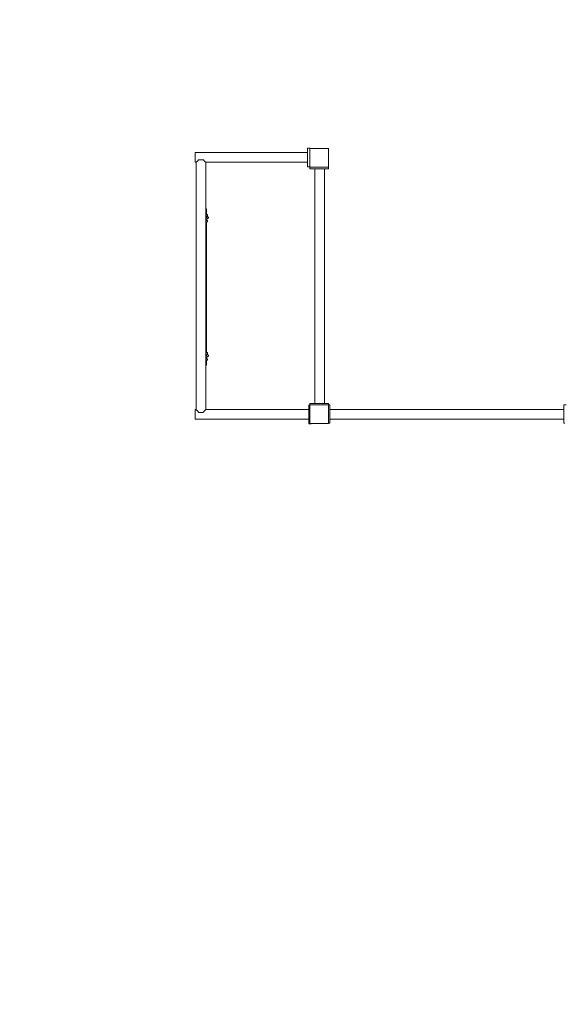
# Model space of a CAD drawing. Units: inches. Extents: x 54 to 156, y -211 to -86.
# Drawn here: x 87 to 99, y -138 to -117 of the extents above; entities that cross this region are included whole.
import ezdxf

# ---------------------------------------------------------------- set-up
doc = ezdxf.new("R2010")
doc.units = ezdxf.units.IN
doc.header["$MEASUREMENT"] = 0
doc.layers.add('_U+0421_U+043B_U+043E_U+0439 1', color=7, linetype='Continuous')

# ---------------------------------------------------------------- blocks, each defined once
blk = doc.blocks.new('block 124')
at = {"layer": '_U+0421_U+043B_U+043E_U+0439 1', "color": 250, "lineweight": 20, "true_color": 0x231f20}
for points in [[(91.249, -120.679), (91.247, -120.679)], [(91.247, -120.679), (91.264, -120.679)], [(91.257, -120.679), (91.249, -120.679)], [(91.262, -120.679), (91.257, -120.679)], [(91.264, -120.679), (91.262, -120.679)], [(91.264, -120.679), (91.264, -120.802)], [(91.264, -120.832), (91.264, -120.851)], [(91.264, -120.908), (91.264, -120.936)], [(91.264, -120.966), (91.264, -123.807)], [(91.264, -123.838), (91.264, -123.854)], [(91.264, -123.914), (91.264, -123.941)], [(91.264, -123.972), (91.264, -124.082)], [(91.247, -124.082), (91.249, -124.082)], [(91.249, -124.082), (91.247, -124.082)], [(91.249, -124.082), (91.257, -124.082)], [(91.257, -124.082), (91.249, -124.082)], [(91.257, -124.082), (91.262, -124.082)], [(91.262, -124.082), (91.257, -124.082)], [(91.264, -124.082), (91.262, -124.082)], [(91.264, -124.082), (91.262, -124.082)]]:
    blk.add_lwpolyline(points, dxfattribs=at)
blk = doc.blocks.new('block 131')
at = {"layer": '_U+0421_U+043B_U+043E_U+0439 1', "color": 250, "lineweight": 20, "true_color": 0x231f20}
for points in [[(93.46, -119.37), (93.46, -119.361)], [(93.51, -119.361), (93.46, -119.361)], [(93.46, -119.387), (93.46, -119.37)], [(93.46, -119.412), (93.46, -119.387)], [(93.46, -119.444), (93.46, -119.412)], [(93.46, -119.458), (93.46, -119.444)], [(93.51, -119.37), (93.51, -119.361)], [(93.51, -119.371), (93.51, -119.37)], [(93.46, -119.682), (93.46, -119.667)], [(93.46, -119.713), (93.46, -119.682)], [(93.46, -119.738), (93.46, -119.713)], [(93.46, -119.755), (93.46, -119.738)], [(93.46, -119.764), (93.46, -119.755)], [(93.51, -119.764), (93.46, -119.764)]]:
    blk.add_lwpolyline(points, dxfattribs=at)
blk = doc.blocks.new('block 132')
at = {"layer": '_U+0421_U+043B_U+043E_U+0439 1', "color": 250, "lineweight": 20, "true_color": 0x231f20}
for points in [[(93.485, -124.96), (93.485, -124.951)], [(93.51, -124.951), (93.485, -124.951)], [(93.485, -124.977), (93.485, -124.96)], [(93.485, -125.002), (93.485, -124.977)], [(93.485, -125.033), (93.485, -125.002)], [(93.485, -125.048), (93.485, -125.033)], [(93.485, -125.272), (93.485, -125.257)], [(93.485, -125.303), (93.485, -125.272)], [(93.485, -125.328), (93.485, -125.303)], [(93.485, -125.345), (93.485, -125.328)], [(93.485, -125.354), (93.485, -125.345)], [(93.536, -125.354), (93.485, -125.354)], [(93.536, -125.354), (93.536, -125.348)]]:
    blk.add_lwpolyline(points, dxfattribs=at)
blk = doc.blocks.new('block 140')
at = {"layer": '_U+0421_U+043B_U+043E_U+0439 1', "color": 250, "lineweight": 20, "true_color": 0x231f20}
for points in [[(91.249, -120.909), (91.247, -120.911)], [(91.248, -120.832), (91.251, -120.836)], [(91.251, -120.836), (91.256, -120.844)], [(91.251, -120.836), (91.256, -120.844)], [(91.251, -120.836), (91.251, -120.836)], [(91.251, -120.836), (91.256, -120.844)], [(91.251, -120.836), (91.251, -120.836)], [(91.256, -120.844), (91.258, -120.848)], [(91.256, -120.844), (91.256, -120.844)], [(91.256, -120.844), (91.258, -120.848)], [(91.256, -120.844), (91.256, -120.844)], [(91.256, -120.844), (91.258, -120.848)], [(91.256, -120.844), (91.256, -120.844)], [(91.256, -120.844), (91.258, -120.848)], [(91.256, -120.844), (91.256, -120.844)], [(91.256, -120.844), (91.258, -120.848)], [(91.256, -120.844), (91.258, -120.848)], [(91.258, -120.848), (91.26, -120.853)], [(91.258, -120.848), (91.26, -120.853)], [(91.258, -120.848), (91.26, -120.853)], [(91.258, -120.848), (91.26, -120.853)], [(91.258, -120.848), (91.26, -120.853)], [(91.258, -120.848), (91.26, -120.853)], [(91.26, -120.853), (91.262, -120.862)], [(91.26, -120.853), (91.262, -120.862)], [(91.26, -120.853), (91.262, -120.862)], [(91.26, -120.853), (91.262, -120.862)], [(91.26, -120.853), (91.262, -120.862)], [(91.26, -120.853), (91.262, -120.862)], [(91.262, -120.862), (91.263, -120.869)], [(91.262, -120.862), (91.263, -120.869)], [(91.262, -120.862), (91.263, -120.869)], [(91.262, -120.862), (91.263, -120.869)], [(91.262, -120.862), (91.263, -120.869)], [(91.262, -120.862), (91.263, -120.869)]]:
    blk.add_lwpolyline(points, dxfattribs=at)
blk = doc.blocks.new('block 141')
at = {"layer": '_U+0421_U+043B_U+043E_U+0439 1', "color": 250, "lineweight": 20, "true_color": 0x231f20}
for points in [[(91.249, -123.915), (91.247, -123.917)], [(91.248, -123.838), (91.251, -123.842)], [(91.251, -123.842), (91.256, -123.85)], [(91.251, -123.842), (91.256, -123.85)], [(91.251, -123.842), (91.251, -123.842)], [(91.251, -123.842), (91.256, -123.85)], [(91.251, -123.842), (91.251, -123.842)], [(91.256, -123.85), (91.258, -123.854)], [(91.256, -123.85), (91.256, -123.85)], [(91.256, -123.85), (91.258, -123.854)], [(91.256, -123.85), (91.256, -123.85)], [(91.256, -123.85), (91.258, -123.854)], [(91.256, -123.85), (91.256, -123.85)], [(91.256, -123.85), (91.258, -123.854)], [(91.256, -123.85), (91.256, -123.85)], [(91.256, -123.85), (91.258, -123.854)], [(91.256, -123.85), (91.258, -123.854)], [(91.258, -123.854), (91.26, -123.859)], [(91.258, -123.854), (91.26, -123.859)], [(91.258, -123.854), (91.26, -123.858)], [(91.258, -123.854), (91.26, -123.858)], [(91.258, -123.854), (91.26, -123.858)], [(91.258, -123.854), (91.26, -123.858)], [(91.26, -123.858), (91.262, -123.868)], [(91.26, -123.858), (91.262, -123.868)], [(91.26, -123.858), (91.262, -123.868)], [(91.26, -123.858), (91.262, -123.868)], [(91.26, -123.859), (91.262, -123.868)], [(91.26, -123.859), (91.262, -123.868)], [(91.262, -123.868), (91.263, -123.875)], [(91.262, -123.868), (91.263, -123.875)], [(91.262, -123.868), (91.263, -123.875)], [(91.262, -123.868), (91.263, -123.875)], [(91.262, -123.868), (91.263, -123.875)], [(91.262, -123.868), (91.263, -123.875)]]:
    blk.add_lwpolyline(points, dxfattribs=at)
blk = doc.blocks.new('block 146')
at = {"layer": '_U+0421_U+043B_U+043E_U+0439 1', "color": 250, "lineweight": 20, "true_color": 0x231f20}
for points in [[(91.248, -120.869), (91.247, -120.869)], [(91.247, -120.869), (91.248, -120.869)], [(91.248, -120.909), (91.247, -120.909)], [(91.247, -120.909), (91.248, -120.909)], [(91.25, -120.869), (91.248, -120.869)], [(91.248, -120.869), (91.25, -120.869)], [(91.25, -120.909), (91.248, -120.909)], [(91.248, -120.909), (91.25, -120.909)], [(91.252, -120.869), (91.25, -120.869)], [(91.25, -120.869), (91.251, -120.869)], [(91.252, -120.909), (91.25, -120.909)], [(91.25, -120.909), (91.251, -120.909)], [(91.251, -120.869), (91.252, -120.869)], [(91.251, -120.909), (91.252, -120.909)], [(91.254, -120.869), (91.252, -120.869)], [(91.252, -120.869), (91.254, -120.869)], [(91.254, -120.909), (91.252, -120.909)], [(91.252, -120.909), (91.254, -120.909)], [(91.255, -120.869), (91.254, -120.869)], [(91.254, -120.869), (91.255, -120.869)], [(91.255, -120.909), (91.254, -120.909)], [(91.254, -120.909), (91.255, -120.909)], [(91.256, -120.869), (91.255, -120.869)], [(91.255, -120.869), (91.256, -120.869)], [(91.256, -120.909), (91.255, -120.909)], [(91.255, -120.909), (91.256, -120.909)], [(91.257, -120.869), (91.256, -120.869)], [(91.256, -120.869), (91.257, -120.869)], [(91.257, -120.909), (91.256, -120.909)], [(91.256, -120.909), (91.257, -120.909)], [(91.258, -120.869), (91.257, -120.869)], [(91.257, -120.869), (91.258, -120.869)], [(91.257, -120.869), (91.257, -120.869)], [(91.258, -120.909), (91.257, -120.909)], [(91.257, -120.909), (91.258, -120.909)], [(91.257, -120.909), (91.257, -120.909)], [(91.258, -120.869), (91.258, -120.869)], [(91.258, -120.869), (91.258, -120.869)], [(91.259, -120.869), (91.258, -120.869)], [(91.258, -120.869), (91.259, -120.869)], [(91.258, -120.869), (91.258, -120.869)], [(91.258, -120.869), (91.258, -120.869)], [(91.258, -120.909), (91.258, -120.909)], [(91.258, -120.909), (91.258, -120.909)], [(91.259, -120.909), (91.258, -120.909)], [(91.258, -120.909), (91.259, -120.909)], [(91.258, -120.909), (91.258, -120.909)], [(91.258, -120.909), (91.258, -120.909)], [(91.26, -120.851), (91.259, -120.851)], [(91.259, -120.869), (91.26, -120.869)], [(91.259, -120.869), (91.259, -120.869)], [(91.259, -120.909), (91.259, -120.909)], [(91.26, -120.909), (91.259, -120.909)], [(91.262, -120.851), (91.26, -120.851)], [(91.26, -120.869), (91.261, -120.869)], [(91.26, -120.869), (91.26, -120.869)], [(91.26, -120.909), (91.26, -120.909)], [(91.261, -120.909), (91.26, -120.909)], [(91.261, -120.869), (91.262, -120.869)], [(91.261, -120.869), (91.261, -120.869)], [(91.261, -120.909), (91.261, -120.909)], [(91.262, -120.909), (91.261, -120.909)], [(91.263, -120.851), (91.262, -120.851)], [(91.262, -120.869), (91.263, -120.869)], [(91.262, -120.869), (91.262, -120.869)], [(91.262, -120.909), (91.262, -120.909)], [(91.263, -120.909), (91.262, -120.909)], [(91.265, -120.851), (91.263, -120.851)], [(91.263, -120.869), (91.264, -120.869)], [(91.263, -120.869), (91.263, -120.869)], [(91.264, -120.908), (91.263, -120.909)], [(91.263, -120.909), (91.263, -120.909)], [(91.264, -120.848), (91.266, -120.848)], [(91.264, -120.848), (91.264, -120.848)], [(91.264, -120.869), (91.264, -120.87)], [(91.264, -120.87), (91.265, -120.87)], [(91.264, -120.908), (91.264, -120.908)], [(91.265, -120.908), (91.264, -120.908)], [(91.267, -120.851), (91.265, -120.851)], [(91.265, -120.87), (91.266, -120.87)], [(91.265, -120.87), (91.265, -120.87)], [(91.265, -120.908), (91.265, -120.908)], [(91.266, -120.908), (91.265, -120.908)], [(91.266, -120.848), (91.267, -120.848)], [(91.266, -120.87), (91.267, -120.87)], [(91.266, -120.87), (91.266, -120.87)], [(91.267, -120.907), (91.266, -120.908)], [(91.266, -120.908), (91.266, -120.908)], [(91.267, -120.848), (91.269, -120.848)], [(91.268, -120.851), (91.267, -120.851)], [(91.267, -120.87), (91.267, -120.871)], [(91.267, -120.871), (91.268, -120.871)], [(91.267, -120.907), (91.267, -120.907)], [(91.268, -120.907), (91.267, -120.907)], [(91.27, -120.851), (91.268, -120.851)], [(91.268, -120.871), (91.269, -120.871)], [(91.268, -120.871), (91.268, -120.871)], [(91.268, -120.907), (91.268, -120.907)], [(91.269, -120.907), (91.268, -120.907)], [(91.269, -120.848), (91.27, -120.848)], [(91.269, -120.871), (91.269, -120.872)], [(91.269, -120.872), (91.27, -120.872)], [(91.269, -120.906), (91.269, -120.907)], [(91.27, -120.906), (91.269, -120.906)], [(91.27, -120.848), (91.271, -120.848)], [(91.271, -120.851), (91.27, -120.851)], [(91.27, -120.872), (91.271, -120.873)], [(91.27, -120.872), (91.27, -120.872)], [(91.27, -120.872), (91.27, -120.872)], [(91.27, -120.905), (91.27, -120.906)], [(91.271, -120.905), (91.27, -120.905)], [(91.27, -120.906), (91.27, -120.906)], [(91.271, -120.848), (91.272, -120.848)], [(91.272, -120.851), (91.271, -120.851)], [(91.271, -120.873), (91.272, -120.873)], [(91.271, -120.873), (91.271, -120.873)], [(91.272, -120.904), (91.271, -120.905)], [(91.271, -120.905), (91.271, -120.905)], [(91.272, -120.848), (91.274, -120.848)], [(91.274, -120.851), (91.272, -120.851)], [(91.272, -120.873), (91.272, -120.874)], [(91.272, -120.874), (91.273, -120.874)], [(91.272, -120.874), (91.272, -120.874)], [(91.273, -120.903), (91.272, -120.904)], [(91.272, -120.904), (91.272, -120.904)], [(91.272, -120.904), (91.272, -120.904)], [(91.273, -120.874), (91.273, -120.875)], [(91.273, -120.875), (91.274, -120.876)], [(91.273, -120.875), (91.273, -120.875)], [(91.274, -120.902), (91.273, -120.903)], [(91.273, -120.903), (91.273, -120.903)], [(91.273, -120.903), (91.273, -120.903)], [(91.274, -120.848), (91.275, -120.848)], [(91.275, -120.851), (91.274, -120.851)], [(91.274, -120.876), (91.275, -120.877)], [(91.274, -120.876), (91.274, -120.876)], [(91.274, -120.876), (91.274, -120.876)], [(91.275, -120.901), (91.274, -120.902)], [(91.274, -120.902), (91.274, -120.902)], [(91.274, -120.902), (91.274, -120.902)], [(91.275, -120.848), (91.276, -120.848)], [(91.276, -120.851), (91.275, -120.851)], [(91.275, -120.877), (91.275, -120.878)], [(91.275, -120.877), (91.275, -120.877)], [(91.275, -120.878), (91.276, -120.878)], [(91.275, -120.9), (91.275, -120.901)], [(91.276, -120.9), (91.275, -120.9)], [(91.275, -120.901), (91.275, -120.901)], [(91.276, -120.848), (91.277, -120.848)], [(91.276, -120.848), (91.277, -120.848)], [(91.276, -120.848), (91.276, -120.848)], [(91.277, -120.851), (91.276, -120.851)], [(91.276, -120.878), (91.276, -120.879)], [(91.276, -120.878), (91.276, -120.878)], [(91.276, -120.879), (91.277, -120.88)], [(91.276, -120.879), (91.276, -120.879)], [(91.277, -120.898), (91.276, -120.899)], [(91.276, -120.899), (91.276, -120.9)], [(91.276, -120.899), (91.276, -120.899)], [(91.276, -120.899), (91.276, -120.899)], [(91.277, -120.848), (91.278, -120.848)], [(91.277, -120.848), (91.277, -120.848)], [(91.277, -120.848), (91.277, -120.848)], [(91.277, -120.848), (91.277, -120.848)], [(91.278, -120.85), (91.277, -120.851)], [(91.277, -120.88), (91.277, -120.881)], [(91.277, -120.88), (91.277, -120.88)], [(91.277, -120.881), (91.277, -120.882)], [(91.277, -120.881), (91.277, -120.881)], [(91.277, -120.882), (91.278, -120.882)], [(91.277, -120.896), (91.277, -120.897)], [(91.278, -120.896), (91.277, -120.896)], [(91.277, -120.897), (91.277, -120.898)], [(91.277, -120.897), (91.277, -120.897)], [(91.277, -120.898), (91.277, -120.898)], [(91.278, -120.848), (91.279, -120.848)], [(91.278, -120.85), (91.278, -120.85)], [(91.279, -120.85), (91.278, -120.85)], [(91.278, -120.882), (91.278, -120.883)], [(91.278, -120.883), (91.278, -120.884)], [(91.278, -120.883), (91.278, -120.883)], [(91.278, -120.884), (91.278, -120.885)], [(91.278, -120.884), (91.278, -120.884)], [(91.278, -120.885), (91.279, -120.886)], [(91.278, -120.885), (91.278, -120.885)], [(91.279, -120.892), (91.278, -120.893)], [(91.278, -120.893), (91.278, -120.894)], [(91.278, -120.893), (91.278, -120.893)], [(91.278, -120.894), (91.278, -120.895)], [(91.278, -120.894), (91.278, -120.894)], [(91.278, -120.895), (91.278, -120.896)], [(91.278, -120.895), (91.278, -120.895)], [(91.279, -120.848), (91.28, -120.848)], [(91.28, -120.85), (91.279, -120.85)], [(91.28, -120.85), (91.279, -120.85)], [(91.28, -120.85), (91.279, -120.85)], [(91.28, -120.85), (91.279, -120.85)], [(91.279, -120.886), (91.279, -120.887)], [(91.279, -120.886), (91.279, -120.886)], [(91.279, -120.887), (91.279, -120.888)], [(91.279, -120.887), (91.279, -120.887)], [(91.279, -120.888), (91.279, -120.889)], [(91.279, -120.888), (91.279, -120.888)], [(91.279, -120.889), (91.279, -120.89)], [(91.279, -120.889), (91.279, -120.889)], [(91.279, -120.89), (91.279, -120.891)], [(91.279, -120.891), (91.279, -120.891)], [(91.281, -120.891), (91.279, -120.891)], [(91.279, -120.891), (91.279, -120.892)], [(91.279, -120.891), (91.279, -120.891)], [(91.279, -120.892), (91.279, -120.892)], [(91.28, -120.848), (91.281, -120.848)], [(91.281, -120.848), (91.282, -120.848)], [(91.281, -120.848), (91.281, -120.848)], [(91.281, -120.891), (91.281, -120.891)], [(91.282, -120.891), (91.281, -120.891)], [(91.282, -120.848), (91.283, -120.848)], [(91.283, -120.891), (91.282, -120.891)], [(91.283, -120.848), (91.284, -120.848)], [(91.284, -120.891), (91.283, -120.891)], [(91.284, -120.848), (91.285, -120.848)], [(91.285, -120.89), (91.284, -120.891)], [(91.285, -120.848), (91.286, -120.848)], [(91.285, -120.848), (91.285, -120.848)], [(91.285, -120.89), (91.285, -120.89)], [(91.286, -120.89), (91.285, -120.89)], [(91.286, -120.848), (91.287, -120.848)], [(91.286, -120.848), (91.286, -120.848)], [(91.286, -120.89), (91.286, -120.89)], [(91.287, -120.89), (91.286, -120.89)], [(91.287, -120.848), (91.288, -120.849)], [(91.288, -120.89), (91.287, -120.89)], [(91.288, -120.849), (91.289, -120.849)], [(91.288, -120.849), (91.288, -120.849)], [(91.288, -120.849), (91.288, -120.849)], [(91.288, -120.89), (91.288, -120.89)], [(91.289, -120.89), (91.288, -120.89)], [(91.289, -120.849), (91.29, -120.849)], [(91.289, -120.849), (91.289, -120.849)], [(91.29, -120.889), (91.289, -120.89)], [(91.289, -120.89), (91.289, -120.89)], [(91.29, -120.849), (91.291, -120.849)], [(91.29, -120.849), (91.29, -120.849)], [(91.29, -120.889), (91.29, -120.889)], [(91.291, -120.889), (91.29, -120.889)], [(91.291, -120.849), (91.292, -120.85)], [(91.291, -120.849), (91.291, -120.849)], [(91.291, -120.849), (91.291, -120.849)], [(91.291, -120.889), (91.291, -120.889)], [(91.292, -120.889), (91.291, -120.889)], [(91.292, -120.85), (91.293, -120.85)], [(91.292, -120.85), (91.292, -120.85)], [(91.293, -120.888), (91.292, -120.889)], [(91.292, -120.889), (91.292, -120.889)], [(91.293, -120.85), (91.294, -120.85)], [(91.293, -120.85), (91.293, -120.85)], [(91.294, -120.888), (91.293, -120.888)], [(91.294, -120.85), (91.294, -120.851)], [(91.294, -120.851), (91.295, -120.851)], [(91.294, -120.888), (91.294, -120.888)], [(91.295, -120.888), (91.294, -120.888)], [(91.295, -120.851), (91.296, -120.851)], [(91.295, -120.851), (91.295, -120.851)], [(91.295, -120.851), (91.295, -120.851)], [(91.295, -120.887), (91.295, -120.888)], [(91.296, -120.887), (91.295, -120.887)], [(91.296, -120.851), (91.296, -120.852)], [(91.296, -120.852), (91.297, -120.852)], [(91.296, -120.852), (91.296, -120.852)], [(91.297, -120.886), (91.296, -120.887)], [(91.296, -120.887), (91.296, -120.887)], [(91.296, -120.887), (91.296, -120.887)], [(91.297, -120.852), (91.298, -120.853)], [(91.297, -120.852), (91.297, -120.852)], [(91.297, -120.886), (91.297, -120.886)], [(91.298, -120.886), (91.297, -120.886)], [(91.298, -120.853), (91.299, -120.854)], [(91.298, -120.853), (91.298, -120.853)], [(91.298, -120.853), (91.298, -120.853)], [(91.298, -120.885), (91.298, -120.886)], [(91.298, -120.885), (91.298, -120.885)], [(91.299, -120.885), (91.298, -120.885)], [(91.299, -120.854), (91.3, -120.854)], [(91.299, -120.854), (91.299, -120.854)], [(91.299, -120.884), (91.299, -120.885)], [(91.299, -120.884), (91.299, -120.884)], [(91.3, -120.884), (91.299, -120.884)], [(91.3, -120.854), (91.3, -120.855)], [(91.3, -120.855), (91.301, -120.856)], [(91.3, -120.855), (91.3, -120.855)], [(91.3, -120.883), (91.3, -120.884)], [(91.3, -120.883), (91.3, -120.883)], [(91.3, -120.883), (91.3, -120.883)], [(91.301, -120.883), (91.3, -120.883)], [(91.301, -120.856), (91.302, -120.857)], [(91.301, -120.856), (91.301, -120.856)], [(91.301, -120.856), (91.301, -120.856)], [(91.301, -120.856), (91.301, -120.856)], [(91.301, -120.882), (91.301, -120.883)], [(91.301, -120.882), (91.301, -120.882)], [(91.302, -120.882), (91.301, -120.882)], [(91.302, -120.857), (91.302, -120.858)], [(91.302, -120.857), (91.302, -120.857)], [(91.302, -120.858), (91.303, -120.858)], [(91.303, -120.88), (91.302, -120.881)], [(91.302, -120.881), (91.302, -120.882)], [(91.302, -120.881), (91.302, -120.881)], [(91.303, -120.858), (91.303, -120.859)], [(91.303, -120.859), (91.304, -120.86)], [(91.303, -120.859), (91.303, -120.859)], [(91.303, -120.859), (91.303, -120.859)], [(91.303, -120.879), (91.303, -120.88)], [(91.303, -120.879), (91.303, -120.879)], [(91.304, -120.879), (91.303, -120.879)], [(91.303, -120.88), (91.303, -120.88)], [(91.304, -120.86), (91.304, -120.861)], [(91.304, -120.86), (91.304, -120.86)], [(91.304, -120.861), (91.304, -120.862)], [(91.304, -120.861), (91.304, -120.861)], [(91.304, -120.862), (91.305, -120.862)], [(91.305, -120.876), (91.304, -120.877)], [(91.304, -120.877), (91.304, -120.878)], [(91.304, -120.877), (91.304, -120.877)], [(91.304, -120.878), (91.304, -120.879)], [(91.304, -120.878), (91.304, -120.878)], [(91.305, -120.862), (91.305, -120.863)], [(91.305, -120.863), (91.305, -120.864)], [(91.305, -120.863), (91.305, -120.863)], [(91.305, -120.864), (91.305, -120.865)], [(91.305, -120.864), (91.305, -120.864)], [(91.305, -120.864), (91.305, -120.864)], [(91.305, -120.865), (91.306, -120.865)], [(91.306, -120.872), (91.305, -120.873)], [(91.305, -120.873), (91.305, -120.874)], [(91.305, -120.873), (91.305, -120.873)], [(91.305, -120.874), (91.305, -120.875)], [(91.305, -120.874), (91.305, -120.874)], [(91.305, -120.875), (91.305, -120.876)], [(91.305, -120.876), (91.305, -120.876)], [(91.306, -120.865), (91.306, -120.866)], [(91.306, -120.866), (91.306, -120.867)], [(91.306, -120.867), (91.306, -120.868)], [(91.306, -120.867), (91.306, -120.867)], [(91.306, -120.868), (91.306, -120.869)], [(91.306, -120.868), (91.306, -120.868)], [(91.306, -120.869), (91.306, -120.87)], [(91.306, -120.869), (91.306, -120.869)], [(91.306, -120.87), (91.306, -120.871)], [(91.306, -120.87), (91.306, -120.87)], [(91.306, -120.871), (91.306, -120.872)], [(91.306, -120.871), (91.306, -120.871)], [(91.306, -120.872), (91.306, -120.872)]]:
    blk.add_lwpolyline(points, dxfattribs=at)
blk = doc.blocks.new('block 147')
at = {"layer": '_U+0421_U+043B_U+043E_U+0439 1', "color": 250, "lineweight": 20, "true_color": 0x231f20}
for points in [[(91.248, -123.874), (91.247, -123.874)], [(91.247, -123.874), (91.248, -123.874)], [(91.248, -123.915), (91.247, -123.915)], [(91.247, -123.915), (91.248, -123.915)], [(91.25, -123.874), (91.248, -123.874)], [(91.248, -123.874), (91.25, -123.874)], [(91.25, -123.915), (91.248, -123.915)], [(91.248, -123.915), (91.25, -123.915)], [(91.252, -123.874), (91.25, -123.874)], [(91.25, -123.874), (91.251, -123.874)], [(91.252, -123.915), (91.25, -123.915)], [(91.25, -123.915), (91.251, -123.915)], [(91.251, -123.874), (91.252, -123.874)], [(91.251, -123.915), (91.252, -123.915)], [(91.254, -123.874), (91.252, -123.874)], [(91.252, -123.874), (91.254, -123.874)], [(91.254, -123.915), (91.252, -123.915)], [(91.252, -123.915), (91.254, -123.915)], [(91.255, -123.874), (91.254, -123.874)], [(91.254, -123.874), (91.255, -123.874)], [(91.255, -123.915), (91.254, -123.915)], [(91.254, -123.915), (91.255, -123.915)], [(91.256, -123.874), (91.255, -123.874)], [(91.255, -123.874), (91.256, -123.874)], [(91.256, -123.915), (91.255, -123.915)], [(91.255, -123.915), (91.256, -123.915)], [(91.257, -123.874), (91.256, -123.874)], [(91.256, -123.874), (91.257, -123.874)], [(91.257, -123.915), (91.256, -123.915)], [(91.256, -123.915), (91.257, -123.915)], [(91.258, -123.874), (91.257, -123.874)], [(91.257, -123.874), (91.258, -123.874)], [(91.257, -123.874), (91.257, -123.874)], [(91.258, -123.915), (91.257, -123.915)], [(91.257, -123.915), (91.258, -123.915)], [(91.257, -123.915), (91.257, -123.915)], [(91.258, -123.874), (91.258, -123.874)], [(91.258, -123.874), (91.258, -123.874)], [(91.259, -123.874), (91.258, -123.874)], [(91.258, -123.874), (91.259, -123.874)], [(91.258, -123.874), (91.258, -123.874)], [(91.258, -123.874), (91.258, -123.874)], [(91.258, -123.915), (91.258, -123.915)], [(91.258, -123.915), (91.258, -123.915)], [(91.259, -123.915), (91.258, -123.915)], [(91.258, -123.915), (91.259, -123.915)], [(91.258, -123.915), (91.258, -123.915)], [(91.258, -123.915), (91.258, -123.915)], [(91.26, -123.857), (91.259, -123.857)], [(91.259, -123.874), (91.26, -123.874)], [(91.259, -123.874), (91.259, -123.874)], [(91.259, -123.915), (91.259, -123.915)], [(91.26, -123.915), (91.259, -123.915)], [(91.262, -123.857), (91.26, -123.857)], [(91.26, -123.874), (91.261, -123.874)], [(91.26, -123.874), (91.26, -123.874)], [(91.26, -123.915), (91.26, -123.915)], [(91.261, -123.915), (91.26, -123.915)], [(91.261, -123.874), (91.261, -123.875)], [(91.261, -123.875), (91.262, -123.875)], [(91.261, -123.915), (91.261, -123.915)], [(91.262, -123.915), (91.261, -123.915)], [(91.263, -123.857), (91.262, -123.857)], [(91.262, -123.875), (91.263, -123.875)], [(91.262, -123.875), (91.262, -123.875)], [(91.263, -123.914), (91.262, -123.915)], [(91.262, -123.915), (91.262, -123.915)], [(91.265, -123.857), (91.263, -123.857)], [(91.263, -123.875), (91.264, -123.875)], [(91.263, -123.875), (91.263, -123.875)], [(91.263, -123.914), (91.263, -123.914)], [(91.264, -123.914), (91.263, -123.914)], [(91.264, -123.854), (91.266, -123.854)], [(91.264, -123.854), (91.264, -123.854)], [(91.264, -123.875), (91.265, -123.875)], [(91.264, -123.875), (91.264, -123.875)], [(91.264, -123.914), (91.264, -123.914)], [(91.265, -123.914), (91.264, -123.914)], [(91.267, -123.857), (91.265, -123.857)], [(91.265, -123.875), (91.265, -123.876)], [(91.265, -123.876), (91.266, -123.876)], [(91.265, -123.914), (91.265, -123.914)], [(91.266, -123.914), (91.265, -123.914)], [(91.266, -123.854), (91.267, -123.854)], [(91.266, -123.876), (91.267, -123.876)], [(91.266, -123.876), (91.266, -123.876)], [(91.266, -123.913), (91.266, -123.914)], [(91.267, -123.913), (91.266, -123.913)], [(91.267, -123.854), (91.269, -123.854)], [(91.268, -123.857), (91.267, -123.857)], [(91.267, -123.876), (91.268, -123.877)], [(91.267, -123.876), (91.267, -123.876)], [(91.267, -123.913), (91.267, -123.913)], [(91.268, -123.913), (91.267, -123.913)], [(91.27, -123.857), (91.268, -123.857)], [(91.268, -123.877), (91.269, -123.877)], [(91.268, -123.877), (91.268, -123.877)], [(91.268, -123.912), (91.268, -123.913)], [(91.269, -123.912), (91.268, -123.912)], [(91.269, -123.854), (91.27, -123.854)], [(91.269, -123.877), (91.27, -123.878)], [(91.269, -123.877), (91.269, -123.877)], [(91.269, -123.912), (91.269, -123.912)], [(91.27, -123.912), (91.269, -123.912)], [(91.27, -123.854), (91.271, -123.854)], [(91.271, -123.856), (91.27, -123.857)], [(91.27, -123.878), (91.271, -123.878)], [(91.27, -123.878), (91.27, -123.878)], [(91.27, -123.878), (91.27, -123.878)], [(91.27, -123.911), (91.27, -123.912)], [(91.27, -123.911), (91.27, -123.911)], [(91.271, -123.911), (91.27, -123.911)], [(91.271, -123.854), (91.272, -123.854)], [(91.272, -123.856), (91.271, -123.856)], [(91.271, -123.878), (91.271, -123.879)], [(91.271, -123.879), (91.272, -123.879)], [(91.271, -123.91), (91.271, -123.911)], [(91.272, -123.91), (91.271, -123.91)], [(91.272, -123.854), (91.274, -123.854)], [(91.274, -123.856), (91.272, -123.856)], [(91.272, -123.879), (91.272, -123.88)], [(91.272, -123.879), (91.272, -123.879)], [(91.272, -123.88), (91.273, -123.88)], [(91.272, -123.909), (91.272, -123.91)], [(91.273, -123.909), (91.272, -123.909)], [(91.272, -123.91), (91.272, -123.91)], [(91.273, -123.88), (91.273, -123.881)], [(91.273, -123.88), (91.273, -123.88)], [(91.273, -123.881), (91.274, -123.881)], [(91.273, -123.908), (91.273, -123.909)], [(91.274, -123.908), (91.273, -123.908)], [(91.273, -123.909), (91.273, -123.909)], [(91.274, -123.854), (91.275, -123.854)], [(91.275, -123.856), (91.274, -123.856)], [(91.274, -123.881), (91.274, -123.882)], [(91.274, -123.882), (91.275, -123.882)], [(91.274, -123.882), (91.274, -123.882)], [(91.274, -123.907), (91.274, -123.908)], [(91.275, -123.907), (91.274, -123.907)], [(91.274, -123.908), (91.274, -123.908)], [(91.275, -123.854), (91.276, -123.854)], [(91.276, -123.856), (91.275, -123.856)], [(91.275, -123.882), (91.275, -123.883)], [(91.275, -123.883), (91.276, -123.884)], [(91.275, -123.883), (91.275, -123.883)], [(91.275, -123.906), (91.275, -123.907)], [(91.275, -123.906), (91.275, -123.906)], [(91.276, -123.906), (91.275, -123.906)], [(91.276, -123.854), (91.277, -123.854)], [(91.277, -123.856), (91.276, -123.856)], [(91.276, -123.884), (91.276, -123.885)], [(91.276, -123.884), (91.276, -123.884)], [(91.276, -123.885), (91.277, -123.885)], [(91.276, -123.885), (91.276, -123.885)], [(91.276, -123.904), (91.276, -123.905)], [(91.277, -123.904), (91.276, -123.904)], [(91.276, -123.905), (91.276, -123.906)], [(91.276, -123.905), (91.276, -123.905)], [(91.277, -123.854), (91.278, -123.854)], [(91.277, -123.854), (91.277, -123.854)], [(91.278, -123.856), (91.277, -123.856)], [(91.277, -123.885), (91.277, -123.886)], [(91.277, -123.886), (91.277, -123.887)], [(91.277, -123.886), (91.277, -123.886)], [(91.277, -123.887), (91.278, -123.888)], [(91.277, -123.887), (91.277, -123.887)], [(91.278, -123.901), (91.277, -123.902)], [(91.277, -123.902), (91.277, -123.903)], [(91.277, -123.902), (91.277, -123.902)], [(91.277, -123.903), (91.277, -123.904)], [(91.277, -123.903), (91.277, -123.903)], [(91.278, -123.854), (91.279, -123.854)], [(91.278, -123.856), (91.278, -123.856)], [(91.279, -123.856), (91.278, -123.856)], [(91.278, -123.888), (91.278, -123.889)], [(91.278, -123.888), (91.278, -123.888)], [(91.278, -123.889), (91.278, -123.89)], [(91.278, -123.889), (91.278, -123.889)], [(91.278, -123.89), (91.278, -123.891)], [(91.278, -123.89), (91.278, -123.89)], [(91.278, -123.891), (91.279, -123.891)], [(91.278, -123.898), (91.278, -123.899)], [(91.279, -123.898), (91.278, -123.898)], [(91.278, -123.899), (91.278, -123.9)], [(91.278, -123.899), (91.278, -123.899)], [(91.278, -123.9), (91.278, -123.901)], [(91.278, -123.9), (91.278, -123.9)], [(91.278, -123.901), (91.278, -123.901)], [(91.279, -123.854), (91.28, -123.854)], [(91.28, -123.856), (91.279, -123.856)], [(91.28, -123.856), (91.279, -123.856)], [(91.28, -123.856), (91.279, -123.856)], [(91.28, -123.856), (91.279, -123.856)], [(91.279, -123.891), (91.279, -123.892)], [(91.279, -123.892), (91.279, -123.893)], [(91.279, -123.892), (91.279, -123.892)], [(91.279, -123.893), (91.279, -123.894)], [(91.279, -123.894), (91.279, -123.895)], [(91.279, -123.894), (91.279, -123.894)], [(91.279, -123.895), (91.279, -123.896)], [(91.279, -123.895), (91.279, -123.895)], [(91.279, -123.896), (91.279, -123.897)], [(91.279, -123.896), (91.279, -123.896)], [(91.279, -123.897), (91.279, -123.897)], [(91.281, -123.897), (91.279, -123.897)], [(91.279, -123.897), (91.279, -123.898)], [(91.279, -123.897), (91.279, -123.897)], [(91.28, -123.854), (91.281, -123.854)], [(91.281, -123.854), (91.282, -123.854)], [(91.281, -123.854), (91.281, -123.854)], [(91.282, -123.896), (91.281, -123.897)], [(91.281, -123.897), (91.281, -123.897)], [(91.282, -123.854), (91.283, -123.854)], [(91.283, -123.896), (91.282, -123.896)], [(91.283, -123.854), (91.284, -123.854)], [(91.283, -123.854), (91.283, -123.854)], [(91.284, -123.896), (91.283, -123.896)], [(91.284, -123.854), (91.285, -123.854)], [(91.285, -123.896), (91.284, -123.896)], [(91.285, -123.854), (91.286, -123.854)], [(91.285, -123.854), (91.285, -123.854)], [(91.285, -123.896), (91.285, -123.896)], [(91.286, -123.896), (91.285, -123.896)], [(91.286, -123.854), (91.287, -123.854)], [(91.286, -123.854), (91.287, -123.854)], [(91.286, -123.854), (91.286, -123.854)], [(91.286, -123.896), (91.286, -123.896)], [(91.287, -123.896), (91.286, -123.896)], [(91.287, -123.854), (91.288, -123.854)], [(91.287, -123.854), (91.287, -123.854)], [(91.288, -123.896), (91.287, -123.896)], [(91.288, -123.854), (91.289, -123.854)], [(91.288, -123.854), (91.288, -123.854)], [(91.288, -123.854), (91.288, -123.854)], [(91.289, -123.895), (91.288, -123.896)], [(91.288, -123.896), (91.288, -123.896)], [(91.289, -123.854), (91.289, -123.855)], [(91.289, -123.855), (91.29, -123.855)], [(91.289, -123.895), (91.289, -123.895)], [(91.29, -123.895), (91.289, -123.895)], [(91.29, -123.855), (91.291, -123.855)], [(91.29, -123.855), (91.29, -123.855)], [(91.29, -123.895), (91.29, -123.895)], [(91.291, -123.895), (91.29, -123.895)], [(91.291, -123.855), (91.292, -123.855)], [(91.291, -123.855), (91.291, -123.855)], [(91.292, -123.894), (91.291, -123.895)], [(91.291, -123.895), (91.291, -123.895)], [(91.292, -123.855), (91.292, -123.856)], [(91.292, -123.856), (91.293, -123.856)], [(91.292, -123.894), (91.292, -123.894)], [(91.293, -123.894), (91.292, -123.894)], [(91.293, -123.856), (91.294, -123.856)], [(91.293, -123.856), (91.293, -123.856)], [(91.293, -123.894), (91.293, -123.894)], [(91.294, -123.894), (91.293, -123.894)], [(91.294, -123.856), (91.295, -123.856)], [(91.294, -123.856), (91.294, -123.856)], [(91.294, -123.893), (91.294, -123.894)], [(91.295, -123.893), (91.294, -123.893)], [(91.295, -123.856), (91.295, -123.857)], [(91.295, -123.857), (91.296, -123.857)], [(91.295, -123.857), (91.295, -123.857)], [(91.295, -123.893), (91.295, -123.893)], [(91.296, -123.893), (91.295, -123.893)], [(91.296, -123.857), (91.296, -123.858)], [(91.296, -123.857), (91.296, -123.857)], [(91.296, -123.858), (91.297, -123.858)], [(91.296, -123.892), (91.296, -123.893)], [(91.296, -123.892), (91.296, -123.892)], [(91.297, -123.892), (91.296, -123.892)], [(91.297, -123.858), (91.298, -123.858)], [(91.297, -123.858), (91.297, -123.858)], [(91.298, -123.891), (91.297, -123.892)], [(91.297, -123.892), (91.297, -123.892)], [(91.298, -123.858), (91.298, -123.859)], [(91.298, -123.859), (91.299, -123.859)], [(91.298, -123.859), (91.298, -123.859)], [(91.299, -123.89), (91.298, -123.891)], [(91.298, -123.891), (91.298, -123.891)], [(91.298, -123.891), (91.298, -123.891)], [(91.299, -123.859), (91.299, -123.86)], [(91.299, -123.86), (91.3, -123.86)], [(91.3, -123.889), (91.299, -123.89)], [(91.299, -123.89), (91.299, -123.89)], [(91.299, -123.89), (91.299, -123.89)], [(91.3, -123.86), (91.3, -123.861)], [(91.3, -123.86), (91.3, -123.86)], [(91.3, -123.861), (91.301, -123.861)], [(91.301, -123.888), (91.3, -123.889)], [(91.3, -123.889), (91.3, -123.889)], [(91.3, -123.889), (91.3, -123.889)], [(91.3, -123.889), (91.3, -123.889)], [(91.3, -123.889), (91.3, -123.889)], [(91.301, -123.861), (91.301, -123.862)], [(91.301, -123.861), (91.301, -123.861)], [(91.301, -123.862), (91.302, -123.862)], [(91.301, -123.862), (91.301, -123.862)], [(91.302, -123.887), (91.301, -123.888)], [(91.301, -123.888), (91.301, -123.888)], [(91.301, -123.888), (91.301, -123.888)], [(91.302, -123.862), (91.302, -123.863)], [(91.302, -123.863), (91.303, -123.864)], [(91.302, -123.863), (91.302, -123.863)], [(91.302, -123.886), (91.302, -123.887)], [(91.303, -123.886), (91.302, -123.886)], [(91.302, -123.887), (91.302, -123.887)], [(91.303, -123.864), (91.303, -123.865)], [(91.303, -123.864), (91.303, -123.864)], [(91.303, -123.865), (91.304, -123.866)], [(91.303, -123.865), (91.303, -123.865)], [(91.304, -123.884), (91.303, -123.885)], [(91.303, -123.885), (91.303, -123.886)], [(91.303, -123.885), (91.303, -123.885)], [(91.303, -123.886), (91.303, -123.886)], [(91.304, -123.866), (91.304, -123.867)], [(91.304, -123.866), (91.304, -123.866)], [(91.304, -123.866), (91.304, -123.866)], [(91.304, -123.867), (91.305, -123.868)], [(91.304, -123.867), (91.304, -123.867)], [(91.304, -123.882), (91.304, -123.883)], [(91.305, -123.882), (91.304, -123.882)], [(91.304, -123.883), (91.304, -123.884)], [(91.304, -123.883), (91.304, -123.883)], [(91.304, -123.884), (91.304, -123.884)], [(91.305, -123.868), (91.305, -123.869)], [(91.305, -123.868), (91.305, -123.868)], [(91.305, -123.869), (91.305, -123.87)], [(91.305, -123.869), (91.305, -123.869)], [(91.305, -123.87), (91.305, -123.871)], [(91.305, -123.87), (91.305, -123.87)], [(91.305, -123.871), (91.306, -123.871)], [(91.306, -123.878), (91.305, -123.879)], [(91.305, -123.879), (91.305, -123.88)], [(91.305, -123.879), (91.305, -123.879)], [(91.305, -123.88), (91.305, -123.881)], [(91.305, -123.88), (91.305, -123.88)], [(91.305, -123.881), (91.305, -123.882)], [(91.305, -123.881), (91.305, -123.881)], [(91.306, -123.871), (91.306, -123.872)], [(91.306, -123.872), (91.306, -123.873)], [(91.306, -123.872), (91.306, -123.872)], [(91.306, -123.873), (91.306, -123.874)], [(91.306, -123.873), (91.306, -123.873)], [(91.306, -123.874), (91.306, -123.875)], [(91.306, -123.874), (91.306, -123.874)], [(91.306, -123.875), (91.306, -123.876)], [(91.306, -123.875), (91.306, -123.875)], [(91.306, -123.876), (91.306, -123.877)], [(91.306, -123.877), (91.306, -123.878)], [(91.306, -123.877), (91.306, -123.877)], [(91.306, -123.878), (91.306, -123.878)]]:
    blk.add_lwpolyline(points, dxfattribs=at)
blk = doc.blocks.new('block 152')
at = {"layer": '_U+0421_U+043B_U+043E_U+0439 1', "color": 250, "lineweight": 20, "true_color": 0x231f20}
for points in [[(91.247, -123.941), (91.285, -123.941)], [(91.247, -123.972), (91.285, -123.972)], [(91.285, -123.941), (91.285, -123.972)]]:
    blk.add_lwpolyline(points, dxfattribs=at)
blk = doc.blocks.new('block 153')
at = {"layer": '_U+0421_U+043B_U+043E_U+0439 1', "color": 250, "lineweight": 20, "true_color": 0x231f20}
for points in [[(91.247, -123.807), (91.285, -123.807)], [(91.247, -123.838), (91.285, -123.838)], [(91.285, -123.807), (91.285, -123.838)]]:
    blk.add_lwpolyline(points, dxfattribs=at)
blk = doc.blocks.new('block 154')
at = {"layer": '_U+0421_U+043B_U+043E_U+0439 1', "color": 250, "lineweight": 20, "true_color": 0x231f20}
for points in [[(91.247, -120.802), (91.285, -120.802)], [(91.247, -120.832), (91.285, -120.832)], [(91.285, -120.802), (91.285, -120.832)]]:
    blk.add_lwpolyline(points, dxfattribs=at)
blk = doc.blocks.new('block 155')
at = {"layer": '_U+0421_U+043B_U+043E_U+0439 1', "color": 250, "lineweight": 20, "true_color": 0x231f20}
for points in [[(91.247, -120.936), (91.285, -120.936)], [(91.247, -120.966), (91.285, -120.966)], [(91.285, -120.936), (91.285, -120.966)]]:
    blk.add_lwpolyline(points, dxfattribs=at)
blk = doc.blocks.new('block 158')
at = {"layer": '_U+0421_U+043B_U+043E_U+0439 1', "color": 250, "lineweight": 20, "true_color": 0x231f20}
for points in [[(93.619, -124.912), (93.619, -119.811)], [(93.829, -124.912), (93.829, -119.811)]]:
    blk.add_lwpolyline(points, dxfattribs=at)
blk = doc.blocks.new('block 162')
at = {"layer": '_U+0421_U+043B_U+043E_U+0439 1', "color": 250, "lineweight": 20, "true_color": 0x231f20}
for points in [[(91.04, -119.665), (91.038, -119.667)], [(91.038, -119.667), (91.038, -125.05)], [(91.047, -119.658), (91.04, -119.665)], [(91.058, -119.648), (91.047, -119.658)], [(91.047, -119.658), (91.047, -119.658)], [(91.072, -119.633), (91.058, -119.647)], [(91.058, -119.647), (91.058, -119.648)], [(91.058, -119.647), (91.058, -119.647)], [(91.09, -119.616), (91.072, -119.633)], [(91.072, -119.633), (91.072, -119.633)], [(91.072, -119.633), (91.072, -119.633)], [(91.093, -119.612), (91.09, -119.615)], [(91.09, -119.615), (91.09, -119.616)], [(91.113, -119.612), (91.093, -119.612)], [(91.11, -119.612), (91.093, -119.612)], [(91.132, -119.612), (91.11, -119.612)], [(91.153, -119.612), (91.132, -119.612)], [(91.175, -119.612), (91.153, -119.612)], [(91.175, -119.612), (91.192, -119.612)], [(91.192, -119.612), (91.175, -119.612)], [(91.195, -119.615), (91.192, -119.612)], [(91.196, -119.616), (91.195, -119.615)], [(91.213, -119.633), (91.196, -119.616)], [(91.213, -119.633), (91.213, -119.633)], [(91.214, -119.634), (91.213, -119.633)], [(91.227, -119.647), (91.214, -119.634)], [(91.227, -119.647), (91.227, -119.647)], [(91.228, -119.648), (91.227, -119.647)], [(91.238, -119.658), (91.228, -119.648)], [(91.238, -119.658), (91.238, -119.658)], [(91.239, -119.659), (91.238, -119.658)], [(91.245, -119.665), (91.239, -119.659)], [(91.245, -119.665), (91.245, -119.665)], [(91.247, -119.667), (91.245, -119.665)], [(91.245, -119.665), (91.245, -119.665)], [(91.247, -119.665), (91.247, -125.05)], [(91.04, -125.05), (91.038, -125.048)], [(91.04, -125.05), (91.04, -125.05)], [(91.047, -125.057), (91.04, -125.05)], [(91.047, -125.057), (91.047, -125.057)], [(91.058, -125.068), (91.047, -125.057)], [(91.058, -125.068), (91.058, -125.068)], [(91.072, -125.082), (91.058, -125.068)], [(91.058, -125.068), (91.058, -125.068)], [(91.226, -125.069), (91.213, -125.082)], [(91.227, -125.068), (91.226, -125.069)], [(91.237, -125.058), (91.227, -125.068)], [(91.227, -125.068), (91.227, -125.068)], [(91.238, -125.057), (91.237, -125.058)], [(91.244, -125.051), (91.238, -125.057)], [(91.238, -125.057), (91.238, -125.057)], [(91.245, -125.05), (91.244, -125.051)], [(91.247, -125.048), (91.245, -125.05)], [(91.247, -125.048), (91.247, -125.048)], [(91.072, -125.083), (91.072, -125.082)], [(91.073, -125.083), (91.072, -125.083)], [(91.09, -125.1), (91.073, -125.083)], [(91.09, -125.1), (91.091, -125.101)], [(91.091, -125.101), (91.099, -125.109)], [(91.11, -125.109), (91.099, -125.109)], [(91.131, -125.109), (91.11, -125.109)], [(91.153, -125.109), (91.131, -125.109)], [(91.175, -125.109), (91.153, -125.109)], [(91.173, -125.109), (91.175, -125.109)], [(91.175, -125.109), (91.173, -125.109)], [(91.175, -125.109), (91.186, -125.109)], [(91.186, -125.109), (91.175, -125.109)], [(91.193, -125.101), (91.186, -125.109)], [(91.195, -125.1), (91.193, -125.101)], [(91.211, -125.084), (91.195, -125.1)], [(91.212, -125.082), (91.211, -125.084)], [(91.213, -125.082), (91.212, -125.082)]]:
    blk.add_lwpolyline(points, dxfattribs=at)
blk = doc.blocks.new('block 167')
at = {"layer": '_U+0421_U+043B_U+043E_U+0439 1', "color": 250, "lineweight": 20, "true_color": 0x231f20}
for points in [[(93.947, -125.046), (99.03, -125.046)], [(93.947, -125.255), (99.03, -125.255)]]:
    blk.add_lwpolyline(points, dxfattribs=at)
blk = doc.blocks.new('block 168')
at = {"layer": '_U+0421_U+043B_U+043E_U+0439 1', "color": 250, "lineweight": 20, "true_color": 0x231f20}
for points in [[(91.017, -125.048), (91.017, -125.05)], [(91.017, -125.048), (91.038, -125.048)], [(91.017, -125.059), (91.017, -125.048)], [(91.017, -125.05), (91.017, -125.057)], [(91.017, -125.057), (91.017, -125.068)], [(91.017, -125.068), (91.017, -125.059)], [(91.017, -125.068), (91.017, -125.082)], [(91.017, -125.138), (91.017, -125.068)], [(91.017, -125.138), (91.017, -125.068)], [(91.247, -125.048), (93.485, -125.048)], [(91.017, -125.082), (91.017, -125.1)], [(91.017, -125.1), (91.017, -125.12)], [(91.017, -125.124), (91.017, -125.118)], [(91.017, -125.12), (91.017, -125.142)], [(91.017, -125.142), (91.017, -125.138)], [(91.017, -125.142), (91.017, -125.163)], [(91.017, -125.152), (91.017, -125.142)], [(91.017, -125.152), (91.017, -125.185)], [(91.017, -125.152), (91.017, -125.167)], [(91.017, -125.152), (91.017, -125.169)], [(91.017, -125.152), (91.017, -125.168)], [(91.017, -125.152), (91.017, -125.169)], [(91.017, -125.152), (91.017, -125.167)], [(91.017, -125.152), (91.017, -125.185)], [(91.017, -125.152), (91.017, -125.163)], [(91.017, -125.163), (91.017, -125.185)], [(91.017, -125.205), (91.017, -125.185)], [(91.017, -125.185), (91.017, -125.205)], [(91.017, -125.216), (91.017, -125.205)], [(91.017, -125.205), (91.017, -125.223)], [(91.017, -125.216), (91.017, -125.248)], [(91.017, -125.216), (91.017, -125.248)], [(91.017, -125.222), (91.017, -125.244)], [(91.017, -125.223), (91.017, -125.237)], [(91.017, -125.237), (91.017, -125.248)], [(91.017, -125.255), (91.017, -125.248)], [(91.017, -125.248), (91.017, -125.255)], [(91.017, -125.257), (91.017, -125.255)], [(91.017, -125.255), (91.017, -125.257)], [(91.017, -125.257), (93.485, -125.257)]]:
    blk.add_lwpolyline(points, dxfattribs=at)
blk = doc.blocks.new('block 170')
at = {"layer": '_U+0421_U+043B_U+043E_U+0439 1', "color": 250, "lineweight": 20, "true_color": 0x231f20}
for points in [[(91.017, -119.458), (91.017, -119.46)], [(91.017, -119.458), (93.46, -119.458)], [(91.017, -119.469), (91.017, -119.458)], [(91.017, -119.46), (91.017, -119.467)], [(91.017, -119.467), (91.017, -119.478)], [(91.017, -119.478), (91.017, -119.469)], [(91.017, -119.478), (91.017, -119.493)], [(91.017, -119.548), (91.017, -119.478)], [(91.017, -119.548), (91.017, -119.478)], [(91.017, -119.493), (91.017, -119.51)], [(91.017, -119.51), (91.017, -119.53)], [(91.017, -119.534), (91.017, -119.528)], [(91.017, -119.53), (91.017, -119.552)], [(91.017, -119.552), (91.017, -119.548)], [(91.017, -119.552), (91.017, -119.574)], [(91.017, -119.563), (91.017, -119.552)], [(91.017, -119.563), (91.017, -119.595)], [(91.017, -119.563), (91.017, -119.577)], [(91.017, -119.563), (91.017, -119.579)], [(91.017, -119.563), (91.017, -119.578)], [(91.017, -119.563), (91.017, -119.579)], [(91.017, -119.563), (91.017, -119.577)], [(91.017, -119.563), (91.017, -119.595)], [(91.017, -119.563), (91.017, -119.574)], [(91.017, -119.574), (91.017, -119.595)], [(91.017, -119.615), (91.017, -119.595)], [(91.017, -119.595), (91.017, -119.615)], [(91.017, -119.626), (91.017, -119.615)], [(91.017, -119.615), (91.017, -119.633)], [(91.017, -119.626), (91.017, -119.658)], [(91.017, -119.626), (91.017, -119.658)], [(91.017, -119.633), (91.017, -119.647)], [(91.017, -119.633), (91.017, -119.654)], [(91.017, -119.647), (91.017, -119.658)], [(91.017, -119.665), (91.017, -119.658)], [(91.017, -119.658), (91.017, -119.665)], [(91.017, -119.667), (91.017, -119.665)], [(91.017, -119.665), (91.017, -119.667)], [(91.017, -119.667), (91.038, -119.667)], [(91.247, -119.667), (93.46, -119.667)]]:
    blk.add_lwpolyline(points, dxfattribs=at)
blk = doc.blocks.new('block 172')
at = {"layer": '_U+0421_U+043B_U+043E_U+0439 1', "color": 250, "lineweight": 20, "true_color": 0x231f20}
for points in [[(93.485, -124.96), (93.485, -124.951)], [(93.51, -124.951), (93.485, -124.951)], [(93.485, -124.977), (93.485, -124.96)], [(93.485, -125.002), (93.485, -124.977)], [(93.485, -125.033), (93.485, -125.002)], [(93.485, -125.07), (93.485, -125.033)], [(93.485, -125.11), (93.485, -125.07)], [(93.485, -125.153), (93.485, -125.11)], [(93.485, -125.195), (93.485, -125.153)], [(93.485, -125.235), (93.485, -125.195)], [(93.485, -125.272), (93.485, -125.235)], [(93.485, -125.303), (93.485, -125.272)], [(93.485, -125.328), (93.485, -125.303)], [(93.485, -125.345), (93.485, -125.328)], [(93.485, -125.354), (93.485, -125.345)], [(93.536, -125.354), (93.485, -125.354)], [(93.536, -125.354), (93.536, -125.348)]]:
    blk.add_lwpolyline(points, dxfattribs=at)
blk = doc.blocks.new('block 174')
at = {"layer": '_U+0421_U+043B_U+043E_U+0439 1', "color": 250, "lineweight": 20, "true_color": 0x231f20}
for points in [[(93.46, -119.37), (93.46, -119.361)], [(93.51, -119.361), (93.46, -119.361)], [(93.46, -119.387), (93.46, -119.37)], [(93.46, -119.412), (93.46, -119.387)], [(93.46, -119.444), (93.46, -119.412)], [(93.46, -119.48), (93.46, -119.444)], [(93.46, -119.521), (93.46, -119.48)], [(93.51, -119.37), (93.51, -119.361)], [(93.51, -119.371), (93.51, -119.37)], [(93.46, -119.563), (93.46, -119.521)], [(93.46, -119.605), (93.46, -119.563)], [(93.46, -119.645), (93.46, -119.605)], [(93.46, -119.682), (93.46, -119.645)], [(93.46, -119.713), (93.46, -119.682)], [(93.46, -119.738), (93.46, -119.713)], [(93.46, -119.755), (93.46, -119.738)], [(93.46, -119.764), (93.46, -119.755)], [(93.51, -119.764), (93.46, -119.764)]]:
    blk.add_lwpolyline(points, dxfattribs=at)
blk = doc.blocks.new('block 181')
at = {"layer": '_U+0421_U+043B_U+043E_U+0439 1', "color": 250, "lineweight": 20, "true_color": 0x231f20}
for points in [[(99.03, -124.95), (99.03, -124.941)], [(99.081, -124.941), (99.03, -124.941)], [(99.03, -124.967), (99.03, -124.95)], [(99.03, -124.992), (99.03, -124.967)], [(99.03, -125.023), (99.03, -124.992)], [(99.03, -125.06), (99.03, -125.023)], [(99.03, -125.1), (99.03, -125.06)], [(99.081, -124.943), (99.081, -124.941)], [(99.03, -125.142), (99.03, -125.1)], [(99.03, -125.185), (99.03, -125.142)], [(99.03, -125.225), (99.03, -125.185)], [(99.03, -125.262), (99.03, -125.225)], [(99.03, -125.293), (99.03, -125.262)], [(99.03, -125.318), (99.03, -125.293)], [(99.03, -125.335), (99.03, -125.318)], [(99.03, -125.344), (99.03, -125.335)], [(99.054, -125.344), (99.03, -125.344)]]:
    blk.add_lwpolyline(points, dxfattribs=at)
blk = doc.blocks.new('block 182')
at = {"layer": '_U+0421_U+043B_U+043E_U+0439 1', "color": 250, "lineweight": 20, "true_color": 0x231f20}
for points in [[(93.912, -124.943), (93.914, -124.941)], [(93.947, -124.941), (93.914, -124.941)], [(93.947, -124.95), (93.947, -124.941)], [(93.947, -124.967), (93.947, -124.95)], [(93.947, -124.992), (93.947, -124.967)], [(93.947, -125.023), (93.947, -124.992)], [(93.947, -125.06), (93.947, -125.023)], [(93.947, -125.1), (93.947, -125.06)], [(93.947, -125.142), (93.947, -125.1)], [(93.947, -125.185), (93.947, -125.142)], [(93.947, -125.225), (93.947, -125.185)], [(93.947, -125.262), (93.947, -125.225)], [(93.947, -125.293), (93.947, -125.262)], [(93.947, -125.344), (93.915, -125.344)], [(93.947, -125.318), (93.947, -125.293)], [(93.947, -125.335), (93.947, -125.318)], [(93.947, -125.344), (93.947, -125.335)]]:
    blk.add_lwpolyline(points, dxfattribs=at)
blk = doc.blocks.new('block 183')
at = {"layer": '_U+0421_U+043B_U+043E_U+0439 1', "color": 250, "lineweight": 20, "true_color": 0x231f20}
for points in [[(93.511, -119.776), (93.511, -119.811)], [(93.52, -119.811), (93.511, -119.811)], [(93.537, -119.811), (93.52, -119.811)], [(93.562, -119.811), (93.537, -119.811)], [(93.594, -119.811), (93.562, -119.811)], [(93.63, -119.811), (93.594, -119.811)], [(93.671, -119.811), (93.63, -119.811)], [(93.713, -119.811), (93.671, -119.811)], [(93.755, -119.811), (93.713, -119.811)], [(93.795, -119.811), (93.755, -119.811)], [(93.832, -119.811), (93.795, -119.811)], [(93.863, -119.811), (93.832, -119.811)], [(93.888, -119.811), (93.863, -119.811)], [(93.906, -119.811), (93.888, -119.811)], [(93.914, -119.811), (93.906, -119.811)], [(93.914, -119.776), (93.914, -119.811)]]:
    blk.add_lwpolyline(points, dxfattribs=at)
blk = doc.blocks.new('block 184')
at = {"layer": '_U+0421_U+043B_U+043E_U+0439 1', "color": 250, "lineweight": 20, "true_color": 0x231f20}
for points in [[(93.511, -124.912), (93.511, -124.943)], [(93.52, -124.912), (93.511, -124.912)], [(93.537, -124.912), (93.52, -124.912)], [(93.562, -124.912), (93.537, -124.912)], [(93.594, -124.912), (93.562, -124.912)], [(93.63, -124.912), (93.594, -124.912)], [(93.671, -124.912), (93.63, -124.912)], [(93.713, -124.912), (93.671, -124.912)], [(93.755, -124.912), (93.713, -124.912)], [(93.795, -124.912), (93.755, -124.912)], [(93.832, -124.912), (93.795, -124.912)], [(93.863, -124.912), (93.832, -124.912)], [(93.888, -124.912), (93.863, -124.912)], [(93.906, -124.912), (93.888, -124.912)], [(93.914, -124.912), (93.906, -124.912)], [(93.914, -124.912), (93.914, -124.941)]]:
    blk.add_lwpolyline(points, dxfattribs=at)
blk = doc.blocks.new('block 194')
at = {"layer": '_U+0421_U+043B_U+043E_U+0439 1', "color": 250, "lineweight": 20, "true_color": 0x231f20}
for points in [[(93.51, -125.348), (93.51, -124.943)], [(93.915, -124.943), (93.51, -124.943)], [(93.915, -125.348), (93.915, -124.943)], [(93.915, -125.348), (93.51, -125.348)]]:
    blk.add_lwpolyline(points, dxfattribs=at)
blk = doc.blocks.new('block 195')
at = {"layer": '_U+0421_U+043B_U+043E_U+0439 1', "color": 250, "lineweight": 20, "true_color": 0x231f20}
for points in [[(93.51, -119.776), (93.51, -119.371)], [(93.916, -119.371), (93.51, -119.371)], [(93.916, -119.776), (93.916, -119.371)], [(93.916, -119.776), (93.51, -119.776)]]:
    blk.add_lwpolyline(points, dxfattribs=at)
blk = doc.blocks.new('block 106')
at = {"layer": '_U+0421_U+043B_U+043E_U+0439 1'}
for name in ['block 170', 'block 131', 'block 174', 'block 195', 'block 162', 'block 183', 'block 158', 'block 124', 'block 154', 'block 140', 'block 146', 'block 155', 'block 153', 'block 141', 'block 147', 'block 152', 'block 168', 'block 132', 'block 172', 'block 194', 'block 184', 'block 182', 'block 167', 'block 181']:
    blk.add_blockref(name, (0, 0), dxfattribs=at)

msp = doc.modelspace()

# ---------------------------------------------------------------- linework, layer by layer
at = {"layer": '_U+0421_U+043B_U+043E_U+0439 1', "color": 250, "lineweight": 20, "true_color": 0x231f20}
msp.add_open_spline([(145.333, -159.4), (145.333, -159.4), (64.922, -159.4), (64.922, -159.4), (58.972, -159.4), (54.148, -154.576), (54.148, -148.626), (54.148, -148.626), (54.148, -96.907), (54.148, -96.907), (54.148, -90.957), (58.972, -86.133), (64.922, -86.133), (64.922, -86.133), (145.333, -86.133), (145.333, -86.133), (151.284, -86.133), (156.108, -90.957), (156.108, -96.907), (156.108, -96.907), (156.108, -148.626), (156.108, -148.626), (156.108, -154.576), (151.284, -159.4), (145.333, -159.4)], degree=3, knots=[0, 0, 0, 0, 1, 1, 1, 2, 2, 2, 3, 3, 3, 4, 4, 4, 5, 5, 5, 6, 6, 6, 7, 7, 7, 8, 8, 8, 8], dxfattribs=at)

# ---------------------------------------------------------------- block references
at = {"layer": '_U+0421_U+043B_U+043E_U+0439 1'}
msp.add_blockref('block 106', (0, 0), dxfattribs=at)

doc.saveas('drawing.dxf')
